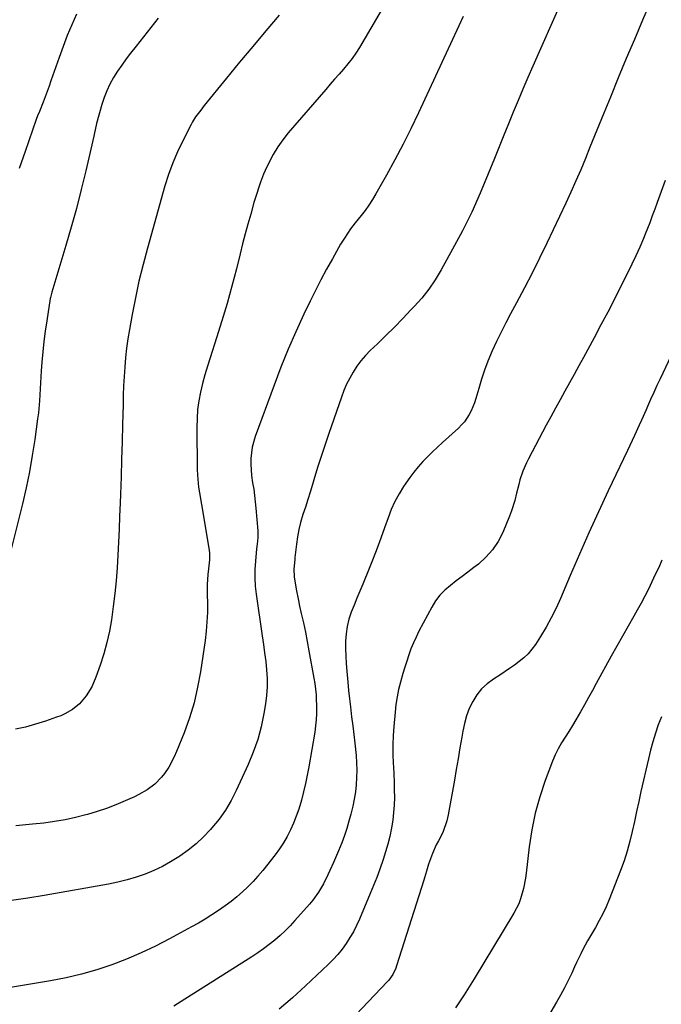
# Model space of a CAD drawing. Units: inches. Extents: x 1895462 to 1900801, y 464269 to 469591.
# Drawn here: x 1898051 to 1898308, y 467615 to 468010 of the extents above; entities that cross this region are included whole.
import ezdxf

# ---------------------------------------------------------------- set-up
doc = ezdxf.new("R2010")
doc.units = ezdxf.units.IN
doc.header["$MEASUREMENT"] = 0
doc.layers.add('7', color=7, linetype='Continuous')
doc.layers.add('8', color=7, linetype='Continuous')

msp = doc.modelspace()

# ---------------------------------------------------------------- linework, layer by layer
at = {"layer": '7', "color": 18}
for points in [[(1898199.31, 468020.15, 1838), (1898186.99, 467999.09, 1838), (1898185.56, 467996.8, 1838), (1898184.03, 467994.57, 1838), (1898182.37, 467992.44, 1838), (1898180.63, 467990.38, 1838), (1898178.82, 467988.35, 1838), (1898177.03, 467986.33, 1838), (1898175.24, 467984.28, 1838), (1898173.47, 467982.23, 1838), (1898158.43, 467964.76, 1838), (1898156.24, 467962, 1838), (1898154.21, 467959.13, 1838), (1898152.42, 467956.11, 1838), (1898150.78, 467952.99, 1838), (1898149.22, 467949.68, 1838), (1898148.52, 467948.12, 1838), (1898147.25, 467944.95, 1838), (1898146.68, 467943.33, 1838), (1898145.64, 467940.07, 1838), (1898144.66, 467936.78, 1838), (1898143.35, 467932.15, 1838), (1898142.24, 467928.17, 1838), (1898141.16, 467924.19, 1838), (1898140.12, 467920.2, 1838), (1898139.11, 467916.21, 1838), (1898137.62, 467910.2, 1838), (1898135.8, 467903.21, 1838), (1898133.89, 467896.26, 1838), (1898131.82, 467889.35, 1838), (1898129.65, 467882.46, 1838), (1898127.03, 467874.45, 1838), (1898125.97, 467871.03, 1838), (1898124.96, 467867.59, 1838), (1898124.06, 467864.13, 1838), (1898123.22, 467860.65, 1838), (1898122.55, 467857.14, 1838), (1898122.05, 467853.62, 1838), (1898121.79, 467850.07, 1838), (1898121.7, 467846.5, 1838), (1898121.87, 467829.69, 1838), (1898121.95, 467827.3, 1838), (1898122.38, 467822.56, 1838), (1898122.73, 467820.2, 1838), (1898123.54, 467815.5, 1838), (1898124.34, 467810.79, 1838), (1898126.65, 467797.02, 1838), (1898126.77, 467796.11, 1838), (1898126.76, 467793.37, 1838), (1898126.4, 467789.7, 1838), (1898126.19, 467787.47, 1838), (1898125.92, 467783.4, 1838), (1898125.89, 467779.32, 1838), (1898125.96, 467775.87, 1838), (1898125.94, 467772.11, 1838), (1898125.8, 467768.36, 1838), (1898125.47, 467764.62, 1838), (1898125.02, 467760.89, 1838), (1898123.18, 467748.4, 1838), (1898122.04, 467742.13, 1838), (1898120.6, 467735.93, 1838), (1898118.74, 467729.86, 1838), (1898116.58, 467723.86, 1838), (1898113.57, 467716.31, 1838), (1898112.63, 467714.18, 1838), (1898110.43, 467710.11, 1838), (1898108.7, 467707.5, 1838), (1898107.53, 467705.99, 1838), (1898104.87, 467703.27, 1838), (1898101.81, 467700.97, 1838), (1898098.49, 467699.04, 1838), (1898096.76, 467698.2, 1838), (1898092.92, 467696.49, 1838), (1898089.21, 467694.93, 1838), (1898085.46, 467693.49, 1838), (1898081.65, 467692.21, 1838), (1898077.8, 467691.05, 1838), (1898077.22, 467690.88, 1838), (1898073.02, 467689.82, 1838), (1898068.81, 467688.9, 1838), (1898064.55, 467688.19, 1838), (1898060.26, 467687.62, 1838), (1898055.69, 467687.12, 1838), (1898049.09, 467686.53, 1838)], [(1898305.74, 468021.8, 1832), (1898300.66, 468009.96, 1832), (1898297.38, 468002.27, 1832), (1898294.14, 467994.58, 1832), (1898290.93, 467986.86, 1832), (1898287.75, 467979.14, 1832), (1898285.12, 467972.7, 1832), (1898283.27, 467968.15, 1832), (1898281.41, 467963.6, 1832), (1898279.56, 467959.05, 1832), (1898277.7, 467954.51, 1832), (1898275.82, 467949.97, 1832), (1898273.88, 467945.46, 1832), (1898271.87, 467940.98, 1832), (1898269.81, 467936.52, 1832), (1898262.22, 467920.43, 1832), (1898259.31, 467914.41, 1832), (1898256.34, 467908.41, 1832), (1898253.26, 467902.48, 1832), (1898250.11, 467896.57, 1832), (1898247.7, 467892.15, 1832), (1898245.75, 467888.46, 1832), (1898243.86, 467884.74, 1832), (1898242.06, 467880.97, 1832), (1898240.33, 467877.18, 1832), (1898238.59, 467873.04, 1832), (1898237.22, 467869.45, 1832), (1898236.01, 467865.8, 1832), (1898234.9, 467862.12, 1832), (1898233.78, 467858.08, 1832), (1898233.25, 467856.41, 1832), (1898231.91, 467853.2, 1832), (1898231.1, 467851.65, 1832), (1898229.15, 467848.78, 1832), (1898227.99, 467847.48, 1832), (1898226.76, 467846.25, 1832), (1898220.36, 467840.5, 1832), (1898218.33, 467838.62, 1832), (1898216.33, 467836.7, 1832), (1898214.37, 467834.74, 1832), (1898212.45, 467832.74, 1832), (1898210.61, 467830.68, 1832), (1898208.84, 467828.56, 1832), (1898207.18, 467826.35, 1832), (1898205.59, 467824.08, 1832), (1898204.74, 467822.8, 1832), (1898202.91, 467819.79, 1832), (1898201.23, 467816.71, 1832), (1898199.79, 467813.5, 1832), (1898198.51, 467810.22, 1832), (1898197.09, 467806.12, 1832), (1898195.63, 467802.02, 1832), (1898194.12, 467797.94, 1832), (1898192.54, 467793.89, 1832), (1898190.92, 467789.85, 1832), (1898188.31, 467783.51, 1832), (1898187.17, 467780.71, 1832), (1898186.02, 467777.91, 1832), (1898184.88, 467775.12, 1832), (1898183.74, 467772.3, 1832), (1898182.78, 467769.47, 1832), (1898182.04, 467766.6, 1832), (1898181.63, 467763.67, 1832), (1898181.44, 467760.69, 1832), (1898181.47, 467757.68, 1832), (1898181.54, 467754.67, 1832), (1898181.7, 467751.67, 1832), (1898181.92, 467748.67, 1832), (1898182.31, 467744.17, 1832), (1898182.64, 467740.86, 1832), (1898183, 467737.56, 1832), (1898183.38, 467734.26, 1832), (1898183.87, 467730.25, 1832), (1898184.3, 467726.72, 1832), (1898184.73, 467723.18, 1832), (1898185.15, 467719.65, 1832), (1898185.67, 467714.7, 1832), (1898185.86, 467711.78, 1832), (1898185.91, 467708.86, 1832), (1898185.87, 467705.93, 1832), (1898185.67, 467703, 1832), (1898185.36, 467700.1, 1832), (1898184.88, 467697.22, 1832), (1898184.29, 467694.35, 1832), (1898183.55, 467691.26, 1832), (1898182.79, 467688.33, 1832), (1898181.94, 467685.43, 1832), (1898180.96, 467682.57, 1832), (1898179.91, 467679.73, 1832), (1898178.57, 467676.43, 1832), (1898176.62, 467671.83, 1832), (1898175.18, 467668.62, 1832), (1898174.34, 467666.82, 1832), (1898172.53, 467663.28, 1832), (1898170.53, 467659.85, 1832), (1898168.23, 467656.64, 1832), (1898166.96, 467655.11, 1832), (1898161.12, 467648.48, 1832), (1898159.19, 467646.4, 1832), (1898157.2, 467644.38, 1832), (1898155.12, 467642.45, 1832), (1898152.98, 467640.59, 1832), (1898150.76, 467638.82, 1832), (1898148.5, 467637.11, 1832), (1898146.18, 467635.48, 1832), (1898143.81, 467633.91, 1832), (1898115.44, 467615.91, 1832), (1898112.44, 467614.06, 1832)], [(1898268, 468017.19, 1834), (1898256.67, 467991.59, 1834), (1898254.65, 467986.98, 1834), (1898252.65, 467982.37, 1834), (1898250.69, 467977.73, 1834), (1898248.74, 467973.09, 1834), (1898246.82, 467968.44, 1834), (1898244.92, 467963.78, 1834), (1898243.04, 467959.12, 1834), (1898241.17, 467954.45, 1834), (1898238.72, 467948.25, 1834), (1898235.48, 467940.55, 1834), (1898232.06, 467932.94, 1834), (1898228.34, 467925.46, 1834), (1898224.43, 467918.08, 1834), (1898219.8, 467909.73, 1834), (1898217.42, 467905.81, 1834), (1898214.85, 467902.02, 1834), (1898212.01, 467898.44, 1834), (1898208.97, 467895, 1834), (1898207.69, 467893.64, 1834), (1898204.37, 467890.21, 1834), (1898201.03, 467886.8, 1834), (1898197.63, 467883.45, 1834), (1898194.2, 467880.12, 1834), (1898191.34, 467877.37, 1834), (1898189.41, 467875.37, 1834), (1898187.6, 467873.28, 1834), (1898185.96, 467871.05, 1834), (1898184.43, 467868.73, 1834), (1898183.08, 467866.29, 1834), (1898181.82, 467863.81, 1834), (1898180.73, 467861.26, 1834), (1898179.74, 467858.66, 1834), (1898174.68, 467844.04, 1834), (1898173.19, 467839.65, 1834), (1898171.74, 467835.24, 1834), (1898170.34, 467830.82, 1834), (1898168.98, 467826.38, 1834), (1898168.13, 467823.53, 1834), (1898167.21, 467820.52, 1834), (1898166.27, 467817.51, 1834), (1898165.3, 467814.52, 1834), (1898164.31, 467811.53, 1834), (1898163.35, 467808.37, 1834), (1898162.62, 467805.49, 1834), (1898162.09, 467802.57, 1834), (1898161.68, 467799.62, 1834), (1898161.13, 467794.22, 1834), (1898161.1, 467793.95, 1834), (1898161.04, 467793.4, 1834), (1898160.68, 467789.51, 1834), (1898160.84, 467786.45, 1834), (1898161.6, 467781.6, 1834), (1898162.47, 467777.05, 1834), (1898162.96, 467774.78, 1834), (1898163.65, 467771.8, 1834), (1898164.48, 467768.05, 1834), (1898165.28, 467764.28, 1834), (1898166.02, 467760.51, 1834), (1898166.72, 467756.72, 1834), (1898168.66, 467745.84, 1834), (1898169.03, 467743.62, 1834), (1898169.57, 467739.15, 1834), (1898169.64, 467738.03, 1834), (1898169.75, 467734.12, 1834), (1898169.73, 467731.61, 1834), (1898169.63, 467729.1, 1834), (1898169.38, 467726.61, 1834), (1898169.03, 467724.12, 1834), (1898166.7, 467710.14, 1834), (1898166.08, 467706.79, 1834), (1898165.39, 467703.46, 1834), (1898164.6, 467700.16, 1834), (1898163.73, 467696.87, 1834), (1898162.62, 467693.21, 1834), (1898161.65, 467690.4, 1834), (1898160.54, 467687.64, 1834), (1898159.35, 467684.92, 1834), (1898157.99, 467682.28, 1834), (1898156.52, 467679.71, 1834), (1898154.87, 467677.25, 1834), (1898153.11, 467674.86, 1834), (1898148.15, 467668.62, 1834), (1898146.25, 467666.35, 1834), (1898144.27, 467664.14, 1834), (1898142.18, 467662.03, 1834), (1898140.02, 467660, 1834), (1898137.77, 467658.06, 1834), (1898135.47, 467656.18, 1834), (1898133.1, 467654.4, 1834), (1898130.37, 467652.48, 1834), (1898127.74, 467650.74, 1834), (1898125.07, 467649.06, 1834), (1898122.36, 467647.47, 1834), (1898119.61, 467645.92, 1834), (1898110.8, 467641.16, 1834), (1898105.13, 467638.25, 1834), (1898099.38, 467635.51, 1834), (1898093.51, 467633.03, 1834), (1898087.57, 467630.72, 1834), (1898081.52, 467628.71, 1834), (1898075.42, 467626.93, 1834), (1898069.23, 467625.48, 1834), (1898062.97, 467624.26, 1834), (1898026.62, 467618.19, 1834)], [(1898106.22, 468010.82, 1842), (1898103.24, 468007.09, 1842), (1898100.28, 468003.36, 1842), (1898097.32, 467999.61, 1842), (1898095.13, 467996.83, 1842), (1898093.32, 467994.44, 1842), (1898091.57, 467992.01, 1842), (1898089.9, 467989.52, 1842), (1898088.29, 467986.99, 1842), (1898086.84, 467984.38, 1842), (1898085.55, 467981.7, 1842), (1898084.48, 467978.93, 1842), (1898083.56, 467976.09, 1842), (1898081.45, 467968.48, 1842), (1898081.29, 467967.86, 1842), (1898081.01, 467966.62, 1842), (1898080.53, 467964.11, 1842), (1898080.39, 467963.49, 1842), (1898077.15, 467949.56, 1842), (1898075.31, 467942, 1842), (1898073.38, 467934.46, 1842), (1898071.3, 467926.96, 1842), (1898069.12, 467919.48, 1842), (1898063.46, 467900.74, 1842), (1898062.92, 467898.6, 1842), (1898062.86, 467898.29, 1842), (1898061.44, 467889.3, 1842), (1898060.83, 467885.17, 1842), (1898060.3, 467881.03, 1842), (1898059.88, 467876.88, 1842), (1898059.53, 467872.72, 1842), (1898059.28, 467869.21, 1842), (1898059.12, 467866.8, 1842), (1898058.82, 467861.97, 1842), (1898058.54, 467857.14, 1842), (1898058.1, 467852.33, 1842), (1898057.8, 467849.93, 1842), (1898056.67, 467841.67, 1842), (1898055.67, 467835.16, 1842), (1898054.54, 467828.68, 1842), (1898053.2, 467822.24, 1842), (1898051.72, 467815.82, 1842), (1898047.21, 467797.59, 1842)], [(1898228.63, 468011.46, 1836), (1898226.9, 468007.74, 1836), (1898210.67, 467972.75, 1836), (1898207.64, 467966.43, 1836), (1898204.52, 467960.17, 1836), (1898201.25, 467953.98, 1836), (1898197.89, 467947.84, 1836), (1898193.61, 467940.26, 1836), (1898192.25, 467937.99, 1836), (1898190.81, 467935.77, 1836), (1898189.26, 467933.63, 1836), (1898187.63, 467931.55, 1836), (1898185.22, 467928.58, 1836), (1898183.44, 467926.22, 1836), (1898180.98, 467922.55, 1836), (1898180.21, 467921.29, 1836), (1898179.46, 467920.02, 1836), (1898176.13, 467914.21, 1836), (1898173.78, 467910, 1836), (1898171.5, 467905.76, 1836), (1898169.3, 467901.47, 1836), (1898167.17, 467897.14, 1836), (1898164.68, 467891.92, 1836), (1898161.45, 467884.92, 1836), (1898158.35, 467877.86, 1836), (1898155.46, 467870.71, 1836), (1898152.7, 467863.51, 1836), (1898145.15, 467842.9, 1836), (1898143.92, 467838.51, 1836), (1898143.39, 467833.98, 1836), (1898143.38, 467831.69, 1836), (1898143.69, 467827.12, 1836), (1898144.13, 467824.28, 1836), (1898144.54, 467821.72, 1836), (1898144.91, 467819.16, 1836), (1898145.2, 467816.59, 1836), (1898145.44, 467814.01, 1836), (1898146.15, 467804.95, 1836), (1898146.17, 467802.25, 1836), (1898145.91, 467799.55, 1836), (1898145.72, 467797.75, 1836), (1898145.23, 467792.85, 1836), (1898145.02, 467789.5, 1836), (1898144.97, 467786.15, 1836), (1898145.17, 467782.81, 1836), (1898145.54, 467779.48, 1836), (1898148.01, 467762.77, 1836), (1898148.49, 467759.36, 1836), (1898148.94, 467755.95, 1836), (1898149.36, 467752.53, 1836), (1898149.75, 467749.11, 1836), (1898149.97, 467745.69, 1836), (1898150, 467742.27, 1836), (1898149.75, 467738.86, 1836), (1898149.32, 467735.46, 1836), (1898148.65, 467731.59, 1836), (1898147.54, 467726.32, 1836), (1898146.15, 467721.13, 1836), (1898144.37, 467716.07, 1836), (1898142.32, 467711.08, 1836), (1898137.55, 467700.66, 1836), (1898135.5, 467696.66, 1836), (1898133.23, 467692.81, 1836), (1898130.62, 467689.17, 1836), (1898127.79, 467685.68, 1836), (1898127.26, 467685.07, 1836), (1898124.42, 467682.11, 1836), (1898121.45, 467679.31, 1836), (1898118.26, 467676.76, 1836), (1898114.94, 467674.36, 1836), (1898114.44, 467674.03, 1836), (1898111.2, 467672.04, 1836), (1898107.88, 467670.21, 1836), (1898104.45, 467668.6, 1836), (1898100.94, 467667.15, 1836), (1898097.34, 467665.91, 1836), (1898093.7, 467664.81, 1836), (1898090.01, 467663.91, 1836), (1898086.29, 467663.15, 1836), (1898060.43, 467658.59, 1836), (1898053.85, 467657.5, 1836), (1898047.25, 467656.5, 1836)], [(1898073.41, 468012.48, 1844), (1898071.5, 468008.18, 1844), (1898069.69, 468003.85, 1844), (1898068, 467999.46, 1844), (1898066.4, 467995.04, 1844), (1898063.14, 467985.6, 1844), (1898062.38, 467983.46, 1844), (1898060.82, 467979.21, 1844), (1898060, 467977.1, 1844), (1898058.52, 467973.33, 1844), (1898057.74, 467971.54, 1844), (1898057.21, 467970.18, 1844), (1898052.75, 467957.33, 1844), (1898050.37, 467950.44, 1844)], [(1898316.5, 467884.47, 1828), (1898307.72, 467866.02, 1828), (1898306.43, 467863.27, 1828), (1898305.16, 467860.51, 1828), (1898303.92, 467857.73, 1828), (1898302.69, 467854.95, 1828), (1898302.06, 467853.49, 1828), (1898300.25, 467849.39, 1828), (1898299.32, 467847.35, 1828), (1898297.43, 467843.28, 1828), (1898296.47, 467841.25, 1828), (1898294.56, 467837.19, 1828), (1898286.91, 467821.07, 1828), (1898282.96, 467812.62, 1828), (1898279.09, 467804.13, 1828), (1898275.32, 467795.59, 1828), (1898271.63, 467787.02, 1828), (1898267.73, 467777.79, 1828), (1898265.95, 467773.86, 1828), (1898264.04, 467770.01, 1828), (1898261.94, 467766.25, 1828), (1898259.72, 467762.57, 1828), (1898257.65, 467759.34, 1828), (1898254.75, 467755.59, 1828), (1898253.04, 467753.96, 1828), (1898249.27, 467751.03, 1828), (1898247.31, 467749.65, 1828), (1898243.31, 467747.02, 1828), (1898240.81, 467745.44, 1828), (1898238.31, 467743.57, 1828), (1898236.05, 467741.48, 1828), (1898234.14, 467739.07, 1828), (1898232.46, 467736.44, 1828), (1898231.12, 467733.58, 1828), (1898229.98, 467730.66, 1828), (1898229.13, 467727.64, 1828), (1898228.47, 467724.56, 1828), (1898228.08, 467722.15, 1828), (1898227.37, 467717.81, 1828), (1898226.64, 467713.47, 1828), (1898225.9, 467709.14, 1828), (1898225.14, 467704.81, 1828), (1898222.69, 467690.96, 1828), (1898222.13, 467688.52, 1828), (1898220.46, 467683.85, 1828), (1898218.72, 467680.49, 1828), (1898217.85, 467678.84, 1828), (1898216.3, 467675.44, 1828), (1898214.67, 467671.06, 1828), (1898213.89, 467668.34, 1828), (1898213.15, 467665.61, 1828), (1898212.87, 467664.71, 1828), (1898201.93, 467630.25, 1828), (1898201.62, 467629.36, 1828), (1898200.43, 467626.81, 1828), (1898198.82, 467624.51, 1828), (1898198.2, 467623.81, 1828), (1898165.45, 467589.44, 1828)], [(1898308.46, 467793.22, 1826), (1898307.14, 467790.29, 1826), (1898305.79, 467787.37, 1826), (1898304.43, 467784.46, 1826), (1898303.02, 467781.58, 1826), (1898301.57, 467778.71, 1826), (1898300.05, 467775.89, 1826), (1898298.49, 467773.08, 1826), (1898297.1, 467770.66, 1826), (1898294.83, 467766.65, 1826), (1898292.57, 467762.64, 1826), (1898290.32, 467758.62, 1826), (1898288.09, 467754.59, 1826), (1898282.08, 467743.67, 1826), (1898280.51, 467740.83, 1826), (1898278.94, 467737.99, 1826), (1898277.37, 467735.16, 1826), (1898275.79, 467732.33, 1826), (1898273.93, 467729.08, 1826), (1898272.52, 467726.74, 1826), (1898271.05, 467724.43, 1826), (1898269.55, 467722.16, 1826), (1898268.09, 467719.85, 1826), (1898266.75, 467717.49, 1826), (1898265.59, 467715.04, 1826), (1898264.53, 467712.53, 1826), (1898261.56, 467704.72, 1826), (1898259.37, 467698.2, 1826), (1898257.51, 467691.6, 1826), (1898256.16, 467684.88, 1826), (1898255.15, 467678.08, 1826), (1898254, 467667.56, 1826), (1898253.71, 467665.45, 1826), (1898252.91, 467661.29, 1826), (1898251.73, 467657.21, 1826), (1898250.98, 467655.24, 1826), (1898249.04, 467651.49, 1826), (1898233.08, 467625.05, 1826), (1898231.77, 467622.93, 1826), (1898229.09, 467618.71, 1826), (1898227.71, 467616.63, 1826), (1898225.52, 467613.4, 1826)], [(1898308.29, 467730.31, 1824), (1898307, 467727.01, 1824), (1898305.84, 467723.67, 1824), (1898304.78, 467720.29, 1824), (1898303.84, 467716.88, 1824), (1898302.99, 467713.44, 1824), (1898300.02, 467700.28, 1824), (1898299.13, 467696.28, 1824), (1898298.25, 467692.28, 1824), (1898297.38, 467688.28, 1824), (1898296.53, 467684.27, 1824), (1898295.58, 467680.3, 1824), (1898294.51, 467676.36, 1824), (1898293.24, 467672.47, 1824), (1898291.85, 467668.63, 1824), (1898287.26, 467656.89, 1824), (1898286.05, 467654.02, 1824), (1898284.75, 467651.19, 1824), (1898283.3, 467648.44, 1824), (1898281.76, 467645.73, 1824), (1898280.54, 467643.72, 1824), (1898278.59, 467640.35, 1824), (1898276.75, 467636.9, 1824), (1898275.88, 467635.16, 1824), (1898274.19, 467631.64, 1824), (1898273.37, 467629.87, 1824), (1898272.24, 467627.4, 1824), (1898270.82, 467624.41, 1824), (1898269.34, 467621.46, 1824), (1898267.78, 467618.55, 1824), (1898266.15, 467615.67, 1824), (1898258.23, 467602.16, 1824)]]:
    msp.add_polyline3d(points, dxfattribs=at)
at = {"layer": '8', "color": 18}
for points in [[(1898154.8, 468012, 1840), (1898149.46, 468005.73, 1840), (1898144.15, 467999.43, 1840), (1898138.89, 467993.09, 1840), (1898133.67, 467986.72, 1840), (1898124.72, 467975.74, 1840), (1898123.28, 467973.93, 1840), (1898121.23, 467971.14, 1840), (1898120.01, 467969.18, 1840), (1898119.46, 467968.17, 1840), (1898116.05, 467961.54, 1840), (1898113.95, 467957.15, 1840), (1898112.03, 467952.68, 1840), (1898110.39, 467948.1, 1840), (1898108.93, 467943.46, 1840), (1898101.88, 467918.48, 1840), (1898100.11, 467911.87, 1840), (1898098.48, 467905.22, 1840), (1898097.05, 467898.53, 1840), (1898095.74, 467891.81, 1840), (1898094.67, 467885.78, 1840), (1898094.06, 467882.04, 1840), (1898093.53, 467878.29, 1840), (1898093.12, 467874.53, 1840), (1898092.79, 467870.75, 1840), (1898092.55, 467866.96, 1840), (1898092.34, 467863.18, 1840), (1898092.2, 467859.39, 1840), (1898092.08, 467855.6, 1840), (1898091.91, 467847.68, 1840), (1898091.73, 467840.67, 1840), (1898091.54, 467833.67, 1840), (1898091.3, 467826.66, 1840), (1898091.04, 467819.65, 1840), (1898090.9, 467816.03, 1840), (1898090.69, 467810.84, 1840), (1898090.48, 467805.65, 1840), (1898090.27, 467800.46, 1840), (1898090.05, 467795.26, 1840), (1898089.76, 467790.08, 1840), (1898089.37, 467784.91, 1840), (1898088.82, 467779.75, 1840), (1898088.16, 467774.6, 1840), (1898087.4, 467769.29, 1840), (1898086.6, 467764.66, 1840), (1898085.62, 467760.07, 1840), (1898084.36, 467755.55, 1840), (1898082.93, 467751.07, 1840), (1898081.21, 467746.22, 1840), (1898079.52, 467742.32, 1840), (1898077.3, 467738.7, 1840), (1898074.59, 467735.45, 1840), (1898071.82, 467733.23, 1840), (1898068.71, 467731.47, 1840), (1898067.08, 467730.74, 1840), (1898065.42, 467730.1, 1840), (1898060.92, 467728.56, 1840), (1898056.94, 467727.31, 1840), (1898052.93, 467726.19, 1840), (1898048.87, 467725.26, 1840)], [(1898309.72, 467945.59, 1830), (1898306.58, 467936.85, 1830), (1898305.59, 467934.12, 1830), (1898304.58, 467931.4, 1830), (1898303.55, 467928.68, 1830), (1898301.77, 467924.07, 1830), (1898301.06, 467922.32, 1830), (1898299.58, 467918.86, 1830), (1898298, 467915.45, 1830), (1898296.36, 467912.05, 1830), (1898295.52, 467910.37, 1830), (1898291.99, 467903.26, 1830), (1898289.35, 467898.04, 1830), (1898286.68, 467892.83, 1830), (1898283.97, 467887.65, 1830), (1898281.21, 467882.49, 1830), (1898276.97, 467874.62, 1830), (1898275.11, 467871.2, 1830), (1898273.24, 467867.79, 1830), (1898271.35, 467864.39, 1830), (1898269.45, 467861, 1830), (1898267.56, 467857.61, 1830), (1898265.68, 467854.2, 1830), (1898263.83, 467850.78, 1830), (1898262, 467847.35, 1830), (1898254.89, 467833.92, 1830), (1898254.07, 467832.27, 1830), (1898252.63, 467828.89, 1830), (1898251.46, 467825.4, 1830), (1898250.94, 467823.63, 1830), (1898250.07, 467820.05, 1830), (1898249.37, 467817.16, 1830), (1898248.04, 467812.93, 1830), (1898247.24, 467810.86, 1830), (1898244.51, 467804.31, 1830), (1898242.65, 467800.7, 1830), (1898240.46, 467797.34, 1830), (1898237.78, 467794.36, 1830), (1898234.77, 467791.64, 1830), (1898232.87, 467790.18, 1830), (1898230.54, 467788.39, 1830), (1898228.2, 467786.61, 1830), (1898225.86, 467784.83, 1830), (1898223.51, 467783.06, 1830), (1898221.3, 467781.17, 1830), (1898219.29, 467779.11, 1830), (1898217.57, 467776.81, 1830), (1898216.04, 467774.34, 1830), (1898210.9, 467764.65, 1830), (1898209.74, 467762.33, 1830), (1898208.65, 467759.97, 1830), (1898207.68, 467757.57, 1830), (1898206.78, 467755.13, 1830), (1898205.97, 467752.66, 1830), (1898205.18, 467750.18, 1830), (1898204.43, 467747.69, 1830), (1898203.46, 467744.25, 1830), (1898202.72, 467741.26, 1830), (1898202.09, 467738.25, 1830), (1898201.63, 467735.21, 1830), (1898201.28, 467732.15, 1830), (1898200.8, 467726.43, 1830), (1898200.56, 467722.72, 1830), (1898200.43, 467719, 1830), (1898200.45, 467715.28, 1830), (1898200.58, 467711.56, 1830), (1898200.66, 467710.26, 1830), (1898200.81, 467707.19, 1830), (1898200.92, 467704.11, 1830), (1898200.99, 467701.03, 1830), (1898201.02, 467697.94, 1830), (1898200.94, 467694.87, 1830), (1898200.74, 467691.81, 1830), (1898200.38, 467688.76, 1830), (1898199.89, 467685.72, 1830), (1898199.17, 467682.28, 1830), (1898198.42, 467679.15, 1830), (1898197.53, 467676.05, 1830), (1898196.56, 467672.98, 1830), (1898195.2, 467669.12, 1830), (1898193.98, 467665.82, 1830), (1898192.69, 467662.55, 1830), (1898191.36, 467659.3, 1830), (1898187, 467649.02, 1830), (1898185.84, 467646.49, 1830), (1898184.58, 467644.01, 1830), (1898183.18, 467641.61, 1830), (1898181.69, 467639.26, 1830), (1898180.05, 467637.01, 1830), (1898178.32, 467634.84, 1830), (1898176.45, 467632.79, 1830), (1898174.49, 467630.81, 1830), (1898165.37, 467622.21, 1830), (1898160.16, 467617.48, 1830), (1898154.83, 467612.89, 1830)]]:
    msp.add_polyline3d(points, dxfattribs=at)

doc.saveas('drawing.dxf')
